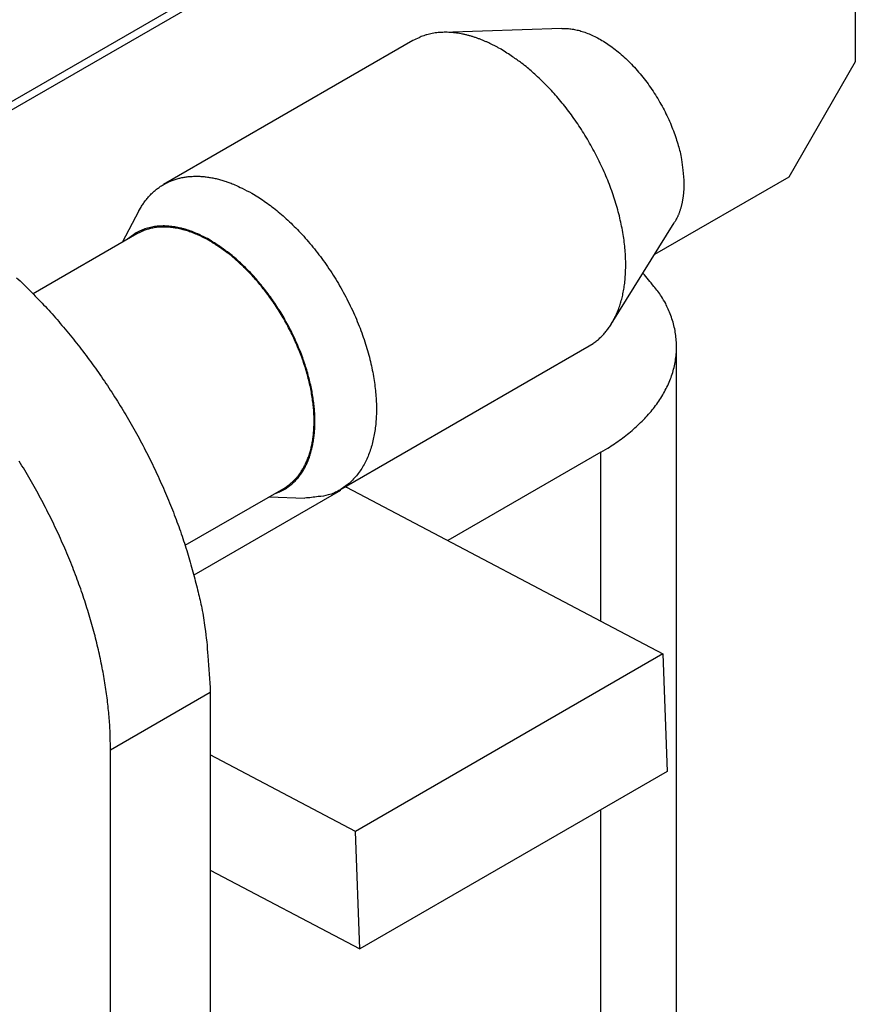
# Model space of a CAD drawing. Units: millimetres. Extents: x 11 to 673, y 29 to 395.
# Drawn here: x 449 to 454, y 213 to 220 of the extents above; entities that cross this region are included whole.
import ezdxf

# ---------------------------------------------------------------- set-up
doc = ezdxf.new("R2010")
doc.units = ezdxf.units.MM
doc.header["$MEASUREMENT"] = 0
doc.layers.get('0').update_dxf_attribs({"lineweight": 30})

msp = doc.modelspace()

# ---------------------------------------------------------------- linework, layer by layer
for p, q in [((454.3606, 222.5395), (447.742, 218.7183)), ((454.4242, 222.5191), (447.7915, 218.6897)), ((454.4242, 222.5191), (454.4242, 219.5307)), ((452.4274, 219.7586), (451.6164, 219.7318)), ((451.413, 219.6758), (449.7159, 218.6961)), ((454.4242, 219.5307), (453.9717, 218.7469)), ((453.9717, 218.7469), (453.058, 218.2194)), ((449.5479, 218.5168), (449.4339, 218.3023)), ((452.7631, 217.7456), (453.1919, 218.4345)), ((449.5331, 218.3596), (448.8273, 217.9521)), ((450.9159, 216.6176), (452.613, 217.5974)), ((453.2073, 211.7127), (453.2073, 217.5915)), ((452.6918, 216.873), (451.6513, 216.2722)), ((452.6918, 215.7239), (452.6918, 216.873)), ((450.9602, 216.6364), (453.1148, 215.5011)), ((449.8621, 216.2401), (450.5331, 216.6275)), ((450.9189, 216.6125), (449.9219, 216.0369)), ((450.4339, 216.5702), (450.6767, 216.5617)), ((453.1148, 215.5011), (451.0217, 214.2926)), ((453.1148, 215.5011), (453.1444, 214.7009)), ((449.3543, 214.8481), (450.0331, 215.24)), ((450.0331, 215.24), (450.0331, 211.1248)), ((449.3543, 210.7329), (449.3543, 214.8481)), ((451.0217, 214.2926), (450.0331, 214.8136)), ((453.1444, 214.7009), (451.0513, 213.4925)), ((452.6918, 210.9942), (452.6918, 214.4396)), ((451.0513, 213.4925), (451.0217, 214.2926)), ((450.0331, 214.029), (451.0513, 213.4925))]:
    msp.add_line(p, q)
for points in [[(452.013, 219.6164), (451.994, 219.6272, 0.005177), (451.9747, 219.6375, 0.005089), (451.9552, 219.6475, 0.005166), (451.9355, 219.657, 0.005449), (451.9156, 219.6661, 0.005671), (451.8956, 219.6748, 0.005883), (451.8753, 219.6829, 0.006094), (451.8549, 219.6905, 0.006353), (451.8344, 219.6976, 0.006597), (451.8137, 219.7041, 0.006875), (451.793, 219.7099, 0.007138), (451.7722, 219.7152, 0.007437), (451.7513, 219.7197, 0.007732), (451.7304, 219.7236, 0.008074), (451.7094, 219.7268, 0.008361), (451.6885, 219.7293, 0.008645), (451.6677, 219.731, 0.009055), (451.6469, 219.7319, 0.009625), (451.6262, 219.732, 0.00966), (451.6056, 219.7313, 0.009289), (451.5853, 219.7298, 0.01066), (451.5649, 219.7274, 0.013291), (451.5443, 219.7238, 0.010251), (451.5251, 219.7199, 0.003267), (451.5078, 219.716, 0.015196), (451.4863, 219.7089, 0.027304), (451.4543, 219.6953, 0.013427), (451.413, 219.6758, 0.007032)], [(452.4274, 219.7586), (452.4572, 219.7584, -0.023886), (452.4887, 219.7554, -0.020471), (452.522, 219.7496, -0.018681), (452.5568, 219.7408, -0.018671), (452.5932, 219.7287, -0.017824), (452.6308, 219.7131, -0.016921), (452.6697, 219.694, -0.015903), (452.7094, 219.6713, -0.015231), (452.7497, 219.6449, -0.014397), (452.7903, 219.6149, -0.013783), (452.831, 219.5813, -0.013102), (452.8713, 219.5444, -0.012607), (452.9109, 219.5043, -0.012102), (452.9494, 219.4613, -0.011734), (452.9866, 219.4158, -0.011364), (453.0221, 219.3682, -0.011048), (453.0555, 219.3188, -0.010893), (453.0868, 219.2681, -0.010851), (453.1155, 219.2165, -0.01057), (453.1418, 219.1647, -0.009999), (453.1652, 219.1131, -0.010698), (453.1859, 219.0614, -0.01221), (453.2038, 219.0096, -0.010123), (453.2189, 218.9613, -0.005079), (453.2311, 218.9182, -0.013136), (453.2412, 218.867, -0.02302), (453.25, 218.794, -0.013214), (453.2575, 218.7019, -0.007832)], [(452.613, 217.5974), (452.6391, 217.6139, 0.017386), (452.6636, 217.632, 0.018581), (452.6863, 217.6516, 0.018481), (452.7074, 217.6726, 0.017171), (452.7267, 217.6947, 0.01646), (452.7446, 217.7179, 0.015563), (452.7613, 217.7426, 0.015133), (452.7768, 217.7689, 0.01487), (452.7915, 217.7975, 0.014198), (452.8052, 217.8282, 0.014098), (452.8176, 217.861, 0.013737), (452.8288, 217.896, 0.013339), (452.8384, 217.9332, 0.01281), (452.8466, 217.9724, 0.012465), (452.8531, 218.0138, 0.011976), (452.8578, 218.0573, 0.0116), (452.8606, 218.1028, 0.011129), (452.8615, 218.1502, 0.01078), (452.8603, 218.1994, 0.010357), (452.857, 218.2503, 0.010038), (452.8515, 218.3027, 0.009668), (452.8437, 218.3565, 0.009387), (452.8337, 218.4115, 0.009075), (452.8214, 218.4674, 0.008835), (452.8069, 218.5242, 0.008579), (452.7901, 218.5815, 0.008378), (452.7711, 218.6391, 0.008177), (452.75, 218.6968, 0.008014), (452.7268, 218.7543, 0.007863), (452.7016, 218.8115, 0.007737), (452.6747, 218.868, 0.007632), (452.646, 218.9236, 0.007535), (452.6158, 218.9782, 0.007478), (452.5841, 219.0315, 0.007422), (452.5512, 219.0833, 0.00739), (452.5173, 219.1335, 0.007322), (452.4824, 219.1819, 0.007381), (452.4467, 219.2284, 0.007477), (452.4103, 219.2729, 0.007379), (452.3737, 219.3152, 0.00702), (452.337, 219.3552, 0.007627), (452.2997, 219.3933, 0.008859), (452.2615, 219.4296, 0.007239), (452.2256, 219.4624, 0.003355), (452.1932, 219.4908, 0.009621), (452.1526, 219.5224, 0.016887), (452.0918, 219.5648, 0.009294), (452.013, 219.6164, 0.00536)], [(449.5479, 218.5168), (449.5624, 218.5422, -0.014008), (449.578, 218.5665, -0.014372), (449.5948, 218.5895, -0.014804), (449.6128, 218.6112, -0.015439), (449.6319, 218.6315, -0.015961), (449.6521, 218.6504, -0.016336), (449.6734, 218.6677, -0.016633), (449.6957, 218.6836, -0.016852), (449.719, 218.6978, -0.016954), (449.7432, 218.7104, -0.016929), (449.7682, 218.7214, -0.01679), (449.794, 218.7307, -0.016532), (449.8206, 218.7383, -0.016198), (449.8478, 218.7443, -0.01578), (449.8756, 218.7486, -0.015253), (449.904, 218.7512, -0.014619), (449.9327, 218.7522, -0.014138), (449.9619, 218.7517, -0.013733), (449.9914, 218.7495, -0.012802), (450.021, 218.7458, -0.011514), (450.0506, 218.7407, -0.011918), (450.0808, 218.734, -0.013143), (450.1116, 218.7255, -0.009766), (450.1406, 218.7167, -0.003941), (450.1668, 218.708, -0.012304), (450.2, 218.6943, -0.019193), (450.2504, 218.6702, -0.009109), (450.3159, 218.6366, -0.004833)], [(453.2575, 218.7019), (453.2574, 218.6925, -0.003274), (453.2573, 218.683, -0.003235), (453.257, 218.6736, -0.003266), (453.2565, 218.6641, -0.00338), (453.256, 218.6546, -0.003467), (453.2553, 218.6452, -0.003549), (453.2544, 218.6358, -0.003628), (453.2535, 218.6263, -0.003725), (453.2523, 218.617, -0.003814), (453.2511, 218.6076, -0.003916), (453.2497, 218.5983, -0.004009), (453.2481, 218.589, -0.004114), (453.2464, 218.5797, -0.004219), (453.2446, 218.5705, -0.004342), (453.2425, 218.5614, -0.004437), (453.2404, 218.5523, -0.004526), (453.238, 218.5433, -0.004684), (453.2355, 218.5343, -0.004921), (453.2328, 218.5254, -0.004888), (453.23, 218.5166, -0.004657), (453.227, 218.508, -0.005308), (453.2238, 218.4993, -0.006578), (453.2203, 218.4905, -0.005047), (453.2169, 218.4824, -0.001584), (453.2137, 218.475, -0.007487), (453.2093, 218.4659, -0.013527), (453.2019, 218.4522, -0.006728), (453.1919, 218.4345, -0.003556)], [(450.3159, 218.6366), (450.3574, 218.6115, -0.011167), (450.3995, 218.5836, -0.010076), (450.4423, 218.5527, -0.009481), (450.4854, 218.519, -0.009505), (450.5288, 218.4823, -0.009306), (450.5723, 218.4429, -0.009089), (450.6156, 218.4005, -0.008852), (450.6585, 218.3554, -0.008735), (450.7009, 218.3077, -0.008571), (450.7424, 218.2576, -0.008473), (450.783, 218.2051, -0.008355), (450.8223, 218.1507, -0.008297), (450.8602, 218.0943, -0.008234), (450.8964, 218.0363, -0.008211), (450.9308, 217.977, -0.008199), (450.9632, 217.9167, -0.008213), (450.9934, 217.8557, -0.008254), (451.0213, 217.7942, -0.008305), (451.0468, 217.7326, -0.008399), (451.0699, 217.6711, -0.008485), (451.0903, 217.6102, -0.008636), (451.1083, 217.5499, -0.008764), (451.1236, 217.4906, -0.008961), (451.1365, 217.4325, -0.009108), (451.1468, 217.3759, -0.009383), (451.1547, 217.3209, -0.00962), (451.1602, 217.2677, -0.009863), (451.1634, 217.2164, -0.009989), (451.1645, 217.1675, -0.010523), (451.1635, 217.1201, -0.010841), (451.1604, 217.0738, -0.011352), (451.1553, 217.0284, -0.012286), (451.1478, 216.9837, -0.013096), (451.1381, 216.94, -0.014218), (451.126, 216.8976, -0.015299), (451.1115, 216.8567, -0.016377), (451.0945, 216.8177, -0.017698), (451.075, 216.7807, -0.019387), (451.053, 216.746, -0.020099), (451.0287, 216.7137, -0.019906), (451.0023, 216.6842, -0.022893), (450.9731, 216.6576, -0.028275), (450.9406, 216.6339, -0.022294), (450.9088, 216.6135, -0.008458), (450.8788, 216.5967, -0.031158), (450.837, 216.5827, -0.052192), (450.7686, 216.571, -0.024479), (450.6767, 216.5617, -0.012521)], [(450.0331, 218.3165), (450.0137, 218.3274, 0.006241), (449.9941, 218.3378, 0.006204), (449.9744, 218.3476, 0.006335), (449.9544, 218.3569, 0.006692), (449.9344, 218.3656, 0.006992), (449.9142, 218.3737, 0.007278), (449.8939, 218.3811, 0.007571), (449.8735, 218.3878, 0.007915), (449.8531, 218.3938, 0.008251), (449.8327, 218.399, 0.008619), (449.8124, 218.4035, 0.008979), (449.792, 218.4072, 0.009368), (449.7718, 218.4101, 0.009762), (449.7516, 218.4122, 0.010192), (449.7316, 218.4134, 0.010566), (449.7117, 218.4137, 0.010912), (449.6921, 218.4131, 0.011404), (449.6727, 218.4117, 0.01205), (449.6535, 218.4093, 0.012078), (449.6347, 218.406, 0.011595), (449.6164, 218.4019, 0.013114), (449.5981, 218.3967, 0.01602), (449.5799, 218.3902, 0.012402), (449.5631, 218.3836, 0.004337), (449.548, 218.3772, 0.017735), (449.5299, 218.3669, 0.030871), (449.5034, 218.3486, 0.015054), (449.4697, 218.323, 0.007903)], [(450.0331, 218.31), (450.0172, 218.319, 0.005177), (450.0012, 218.3276, 0.005089), (449.9849, 218.3359, 0.005165), (449.9685, 218.3439, 0.005449), (449.952, 218.3515, 0.005671), (449.9352, 218.3587, 0.005883), (449.9184, 218.3654, 0.006094), (449.9014, 218.3718, 0.006353), (449.8842, 218.3777, 0.006597), (449.867, 218.3831, 0.006875), (449.8497, 218.3879, 0.007138), (449.8324, 218.3923, 0.007437), (449.815, 218.3961, 0.007732), (449.7976, 218.3994, 0.008074), (449.7801, 218.402, 0.008361), (449.7627, 218.4041, 0.008644), (449.7453, 218.4055, 0.009054), (449.728, 218.4063, 0.009625), (449.7107, 218.4063, 0.00966), (449.6936, 218.4058, 0.009289), (449.6767, 218.4045, 0.01066), (449.6597, 218.4025, 0.01329), (449.6425, 218.3995, 0.01025), (449.6265, 218.3963, 0.003267), (449.6121, 218.393, 0.015195), (449.5942, 218.3871, 0.027303), (449.5675, 218.3758, 0.013427), (449.5331, 218.3596, 0.007032)], [(450.4697, 216.5909), (450.4983, 216.6014, 0.021731), (450.5256, 216.6142, 0.022226), (450.5515, 216.6294, 0.022242), (450.5761, 216.6469, 0.022112), (450.5992, 216.6666, 0.021748), (450.6207, 216.6884, 0.021075), (450.6405, 216.7122, 0.02025), (450.6586, 216.7379, 0.019295), (450.675, 216.7653, 0.01829), (450.6897, 216.7942, 0.017207), (450.7026, 216.8246, 0.016147), (450.7137, 216.8563, 0.01506), (450.7231, 216.889, 0.014125), (450.7309, 216.9227, 0.013214), (450.7369, 216.9572, 0.012278), (450.7414, 216.9923, 0.011327), (450.7442, 217.0277, 0.010842), (450.7457, 217.0638, 0.010205), (450.7456, 217.1011, 0.00967), (450.7442, 217.1398, 0.009524), (450.7411, 217.18, 0.009202), (450.7364, 217.2215, 0.009025), (450.7299, 217.2643, 0.008785), (450.7218, 217.3082, 0.008612), (450.7118, 217.3531, 0.008392), (450.7, 217.3989, 0.008259), (450.6864, 217.4454, 0.008087), (450.671, 217.4925, 0.007977), (450.6537, 217.5399, 0.007846), (450.6347, 217.5875, 0.007767), (450.6139, 217.6352, 0.007677), (450.5915, 217.6826, 0.007624), (450.5675, 217.7296, 0.00758), (450.542, 217.776, 0.007568), (450.515, 217.8217, 0.007547), (450.4868, 217.8663, 0.007519), (450.4574, 217.9098, 0.007602), (450.427, 217.952, 0.007759), (450.3957, 217.9927, 0.007664), (450.3637, 218.0318, 0.007311), (450.3313, 218.0689, 0.008018), (450.298, 218.1047, 0.009449), (450.2636, 218.1389, 0.007666), (450.231, 218.1699, 0.003394), (450.2014, 218.1969, 0.010432), (450.1639, 218.227, 0.018602), (450.1071, 218.2673, 0.010173), (450.0331, 218.3165, 0.005791)], [(450.5331, 216.6275), (450.5548, 216.6413, 0.017388), (450.5752, 216.6563, 0.018583), (450.5942, 216.6727, 0.018485), (450.6117, 216.6901, 0.017175), (450.6279, 216.7086, 0.016464), (450.6428, 216.728, 0.015566), (450.6566, 216.7485, 0.015135), (450.6696, 216.7705, 0.01487), (450.6819, 216.7943, 0.014198), (450.6933, 216.8198, 0.014098), (450.7036, 216.8472, 0.013737), (450.7129, 216.8763, 0.013339), (450.721, 216.9073, 0.01281), (450.7278, 216.94, 0.012465), (450.7332, 216.9745, 0.011976), (450.7371, 217.0108, 0.0116), (450.7395, 217.0487, 0.011129), (450.7402, 217.0881, 0.01078), (450.7392, 217.1292, 0.010357), (450.7364, 217.1716, 0.010037), (450.7318, 217.2153, 0.009667), (450.7254, 217.2601, 0.009387), (450.717, 217.3059, 0.009075), (450.7068, 217.3525, 0.008835), (450.6946, 217.3998, 0.008579), (450.6807, 217.4476, 0.008378), (450.6648, 217.4956, 0.008177), (450.6472, 217.5437, 0.008014), (450.6279, 217.5916, 0.007863), (450.607, 217.6392, 0.007737), (450.5845, 217.6863, 0.007632), (450.5606, 217.7327, 0.007535), (450.5354, 217.7782, 0.007478), (450.509, 217.8226, 0.007422), (450.4816, 217.8658, 0.00739), (450.4533, 217.9076, 0.007322), (450.4242, 217.9479, 0.007381), (450.3945, 217.9867, 0.007477), (450.3642, 218.0237, 0.007379), (450.3337, 218.059, 0.00702), (450.3031, 218.0923, 0.007627), (450.272, 218.1241, 0.008859), (450.2402, 218.1544, 0.007239), (450.2103, 218.1817, 0.003355), (450.1833, 218.2054, 0.009621), (450.1495, 218.2317, 0.016887), (450.0987, 218.267, 0.009294), (450.0331, 218.31, 0.00536)], [(448.7148, 218.0615, -0.008859), (448.8074, 217.972, -0.008628), (448.8993, 217.877, -0.008509), (448.9901, 217.7765, -0.008346), (449.0793, 217.6709, -0.008245), (449.1664, 217.5604, -0.008123), (449.2511, 217.4457, -0.008055), (449.3329, 217.327, -0.007988), (449.4115, 217.2049, -0.007965), (449.4863, 217.0798, -0.007927), (449.5572, 216.9525, -0.00789), (449.6236, 216.8235, -0.007965), (449.6856, 216.6933, -0.008126), (449.7426, 216.5623, -0.008019), (449.7946, 216.4318, -0.00765), (449.8414, 216.3026, -0.008387), (449.8832, 216.1729, -0.009885), (449.9196, 216.0425, -0.008027), (449.9507, 215.9209, -0.003568), (449.976, 215.8118, -0.010928), (449.9975, 215.6795, -0.019528), (450.0166, 215.4864, -0.010721), (450.0331, 215.24, -0.006111)], [(452.6918, 216.873), (452.7393, 216.9015, 0.00912), (452.7854, 216.9314, 0.00909), (452.8301, 216.9629, 0.009375), (452.8732, 216.9958, 0.010132), (452.9144, 217.0302, 0.010794), (452.9536, 217.066, 0.011432), (452.9906, 217.1031, 0.012098), (453.0253, 217.1415, 0.012877), (453.0574, 217.1811, 0.013645), (453.0867, 217.2219, 0.014463), (453.1132, 217.2637, 0.015261), (453.1366, 217.3064, 0.016077), (453.1568, 217.35, 0.016859), (453.1738, 217.3943, 0.017623), (453.1874, 217.4392, 0.018223), (453.1975, 217.4845, 0.018659), (453.2041, 217.5302, 0.019192), (453.2071, 217.576, 0.01978), (453.2064, 217.622, 0.01934), (453.2023, 217.6677, 0.018082), (453.1948, 217.713, 0.01947), (453.1834, 217.7585, 0.02231), (453.1676, 217.8044, 0.01673), (453.1506, 217.8473, 0.006473), (453.1335, 217.8858, 0.021749), (453.1049, 217.9331, 0.03416), (453.0525, 218.0027, 0.015816), (452.9788, 218.0922, 0.008192)], [(449.3543, 214.8481), (449.3522, 214.952, 0.010837), (449.3457, 215.0598, 0.00982), (449.3345, 215.1719, 0.009257), (449.3187, 215.2876, 0.009267), (449.2978, 215.4068, 0.009072), (449.2719, 215.529, 0.008859), (449.2407, 215.6539, 0.008628), (449.2043, 215.781, 0.008509), (449.1626, 215.9099, 0.008346), (449.1158, 216.0399, 0.008245), (449.0637, 216.1706, 0.008123), (449.0067, 216.3013, 0.008055), (448.9448, 216.4315, 0.007988), (448.8783, 216.5606, 0.007965), (448.8074, 216.6879, 0.007927), (448.7326, 216.813, 0.00789)], [(450.954, 216.6396), (450.9542, 216.6395, -0.000054), (450.9544, 216.6394, -0.000054), (450.9547, 216.6393, -0.000054), (450.9549, 216.6392, -0.000054), (450.9551, 216.6391, -0.000054), (450.9553, 216.6389, -0.000054), (450.9555, 216.6388, -0.000054), (450.9557, 216.6387, -0.000054), (450.9559, 216.6386, -0.000054), (450.9561, 216.6385, -0.000054), (450.9563, 216.6384, -0.000054), (450.9565, 216.6383, -0.000054), (450.9567, 216.6382, -0.000054), (450.9569, 216.6381, -0.000054), (450.9571, 216.638, -0.000054), (450.9573, 216.6379, -0.000054), (450.9575, 216.6378, -0.000054), (450.9577, 216.6377, -0.000055), (450.9579, 216.6376, -0.000054), (450.9582, 216.6374, -0.00005), (450.9584, 216.6373, -0.000055), (450.9586, 216.6372, -0.000066), (450.9588, 216.6371, -0.00005), (450.959, 216.637, -0.000017), (450.9592, 216.6369, -0.000071), (450.9594, 216.6368, -0.000122), (450.9597, 216.6366, -0.000059), (450.9602, 216.6364, -0.000032)]]:
    msp.add_lwpolyline(points, format="xyb")

doc.saveas('drawing.dxf')
